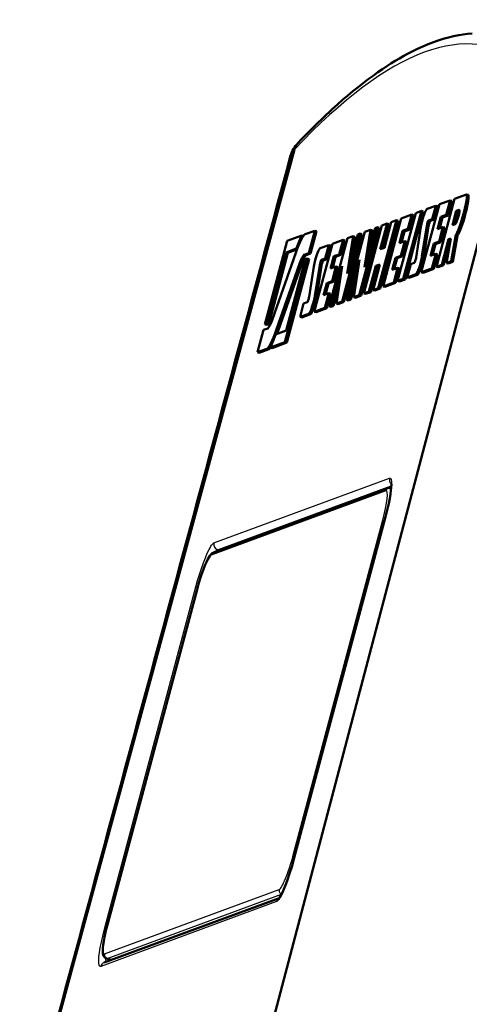
# Model space of a CAD drawing. Extents: x 0 to 420, y 0 to 297.
# Drawn here: x 369 to 381, y 167 to 193 of the extents above; entities that cross this region are included whole.
import ezdxf

# ---------------------------------------------------------------- set-up
doc = ezdxf.new("R2010")
doc.units = 0

msp = doc.modelspace()

# ---------------------------------------------------------------- linework, layer by layer
at = {"color": 7, "lineweight": 50}
for p, q in [((375.348, 164.154), (382.756, 192.299)), ((376.593, 190.026), (369.275, 163.038))]:
    msp.add_line(p, q, dxfattribs=at)
at = {"color": 7, "lineweight": 50, "ltscale": 0.047046}
for p, q in [((380.876, 188.706), (380.391, 186.888)), ((379.504, 186.56), (379.989, 188.378)), ((380.472, 188.556), (379.986, 186.738)), ((378.883, 186.3), (379.369, 188.118)), ((378.328, 186.127), (378.813, 187.945)), ((378.375, 186.113), (378.861, 187.931)), ((378.009, 187.648), (377.524, 185.83)), ((377.913, 185.943), (378.399, 187.761)), ((378.472, 187.819), (377.986, 186.001)), ((377.61, 187.501), (377.125, 185.683))]:
    msp.add_line(p, q, dxfattribs=at)
at = {"color": 7, "lineweight": 50, "ltscale": 0.007567}
for p, q in [((380.756, 188.661), (380.472, 188.556)), ((379.733, 188.284), (379.449, 188.179)), ((377.894, 187.606), (377.61, 187.501)), ((379.011, 186.348), (379.295, 186.452))]:
    msp.add_line(p, q, dxfattribs=at)
at = {"color": 7, "lineweight": 50, "ltscale": 0.010027}
for p, q in [((380.652, 188.274), (380.756, 188.661)), ((379.63, 187.896), (379.733, 188.284)), ((380.461, 187.558), (380.565, 187.946)), ((380.509, 187.545), (380.612, 187.932)), ((377.647, 186.489), (377.751, 186.877)), ((377.409, 185.788), (377.512, 186.175)), ((377.456, 185.774), (377.56, 186.162))]:
    msp.add_line(p, q, dxfattribs=at)
at = {"color": 7, "lineweight": 50, "ltscale": 0.010026}
for p, q in [((380.7, 188.26), (380.804, 188.648)), ((379.677, 187.883), (379.781, 188.27)), ((377.791, 187.218), (377.894, 187.606)), ((377.838, 187.205), (377.942, 187.592)), ((379.439, 187.181), (379.542, 187.569)), ((379.486, 187.168), (379.59, 187.555)), ((380.27, 186.843), (380.374, 187.23)), ((380.318, 186.83), (380.421, 187.217)), ((377.6, 186.503), (377.703, 186.89)), ((379.247, 186.466), (379.351, 186.853)), ((379.295, 186.452), (379.399, 186.84))]:
    msp.add_line(p, q, dxfattribs=at)
at = {"color": 7, "lineweight": 50, "ltscale": 0.001238}
for p, q in [((380.804, 188.648), (380.756, 188.661)), ((381.244, 188.81), (381.196, 188.823)), ((380.037, 188.365), (379.989, 188.378)), ((380.422, 188.507), (380.374, 188.52)), ((380.967, 188.371), (380.92, 188.384)), ((379.369, 188.118), (379.321, 188.132)), ((379.781, 188.27), (379.733, 188.284)), ((380.326, 188.149), (380.278, 188.163)), ((380.557, 188.207), (380.509, 188.221)), ((380.7, 188.26), (380.652, 188.274)), ((377.182, 187.836), (377.134, 187.849)), ((378.67, 187.861), (378.623, 187.874)), ((378.861, 187.931), (378.813, 187.945)), ((379.12, 188.027), (379.072, 188.04)), ((379.534, 187.83), (379.486, 187.844)), ((379.677, 187.883), (379.63, 187.896)), ((380.612, 187.932), (380.565, 187.946)), ((376.836, 187.708), (376.788, 187.722)), ((377.942, 187.592), (377.894, 187.606)), ((378.208, 187.69), (378.16, 187.704)), ((378.399, 187.761), (378.351, 187.774)), ((380.509, 187.545), (380.461, 187.558)), ((380.764, 187.61), (380.716, 187.624)), ((380.956, 187.723), (380.908, 187.736)), ((377.559, 187.451), (377.511, 187.464)), ((380.366, 187.492), (380.318, 187.505)), ((376.416, 187.258), (376.368, 187.271)), ((376.983, 187.091), (376.935, 187.104)), ((377.023, 187.24), (376.975, 187.253)), ((377.463, 187.093), (377.415, 187.107)), ((377.695, 187.152), (377.648, 187.165)), ((377.838, 187.205), (377.791, 187.218)), ((379.343, 187.115), (379.295, 187.128)), ((379.486, 187.168), (379.439, 187.181)), ((380.421, 187.217), (380.374, 187.23)), ((380.832, 187.019), (380.784, 187.033)), ((377.751, 186.877), (377.703, 186.89)), ((378.817, 186.894), (378.77, 186.908)), ((379.399, 186.84), (379.351, 186.853)), ((380.318, 186.83), (380.27, 186.843)), ((380.438, 186.874), (380.391, 186.888)), ((380.705, 186.973), (380.658, 186.986)), ((379.401, 186.491), (379.353, 186.505)), ((379.551, 186.547), (379.504, 186.56)), ((379.654, 186.585), (379.607, 186.598)), ((380.034, 186.725), (379.986, 186.738)), ((377.504, 186.437), (377.456, 186.45)), ((377.647, 186.489), (377.6, 186.503)), ((378.745, 186.249), (378.697, 186.263)), ((378.883, 186.3), (378.835, 186.314)), ((379.295, 186.452), (379.247, 186.466)), ((377.56, 186.162), (377.512, 186.175)), ((378.034, 185.987), (377.986, 186.001)), ((378.099, 186.011), (378.051, 186.025)), ((378.225, 186.058), (378.177, 186.071)), ((378.375, 186.113), (378.328, 186.127)), ((378.496, 186.158), (378.448, 186.171)), ((378.634, 186.209), (378.587, 186.222)), ((377.456, 185.774), (377.409, 185.788)), ((377.571, 185.817), (377.524, 185.83)), ((377.637, 185.841), (377.589, 185.854)), ((377.762, 185.887), (377.715, 185.9)), ((377.913, 185.943), (377.865, 185.956)), ((376.791, 185.529), (376.744, 185.542)), ((377.172, 185.669), (377.125, 185.683)), ((375.851, 185.33), (375.803, 185.343)), ((375.906, 185.35), (375.859, 185.364)), ((375.994, 184.711), (375.947, 184.724)), ((376.386, 184.855), (376.338, 184.869)), ((375.652, 184.585), (375.604, 184.598))]:
    msp.add_line(p, q, dxfattribs=at)
at = {"color": 7, "lineweight": 50, "ltscale": 0.008516}
msp.add_line((381.196, 188.823), (380.876, 188.706), dxfattribs=at)
at = {"color": 7, "lineweight": 50, "ltscale": 0.047047}
for p, q in [((379.551, 186.547), (380.037, 188.365)), ((378.835, 186.314), (379.321, 188.132)), ((379.449, 188.179), (378.963, 186.361)), ((379.839, 188.323), (379.353, 186.505)), ((378.934, 187.989), (378.448, 186.171)), ((377.865, 185.956), (378.351, 187.774))]:
    msp.add_line(p, q, dxfattribs=at)
at = {"color": 7, "lineweight": 50, "ltscale": 0.004017}
for p, q in [((379.989, 188.378), (379.839, 188.323)), ((378.16, 187.704), (378.009, 187.648)), ((379.353, 186.505), (379.504, 186.56)), ((379.401, 186.491), (379.551, 186.547)), ((377.715, 185.9), (377.865, 185.956)), ((377.762, 185.887), (377.913, 185.943))]:
    msp.add_line(p, q, dxfattribs=at)
at = {"color": 7, "lineweight": 50, "ltscale": 0.00616}
for p, q in [((380.374, 188.52), (380.143, 188.435)), ((377.511, 187.464), (377.28, 187.379)), ((376.744, 185.542), (376.975, 185.628)), ((376.791, 185.529), (377.022, 185.614))]:
    msp.add_line(p, q, dxfattribs=at)
at = {"color": 7, "lineweight": 50, "ltscale": 0.009255}
for p, q in [((380.278, 188.163), (380.374, 188.52)), ((380.326, 188.149), (380.422, 188.507)), ((377.415, 187.107), (377.511, 187.464)), ((377.463, 187.093), (377.559, 187.451)), ((379.702, 186.956), (379.607, 186.598)), ((376.839, 185.9), (376.744, 185.542))]:
    msp.add_line(p, q, dxfattribs=at)
at = {"color": 7, "lineweight": 50, "ltscale": 0.010003}
msp.add_line((380.816, 187.998), (380.92, 188.384), dxfattribs=at)
at = {"color": 7, "lineweight": 50, "ltscale": 0.009111}
msp.add_line((380.873, 188.019), (380.967, 188.371), dxfattribs=at)
at = {"color": 7, "lineweight": 50, "ltscale": 0.002041}
msp.add_line((380.92, 188.384), (380.996, 188.413), dxfattribs=at)
at = {"color": 7, "lineweight": 50, "ltscale": 0.001021}
msp.add_line((380.967, 188.371), (381.006, 188.385), dxfattribs=at)
at = {"color": 7, "lineweight": 50, "ltscale": 0.003683}
for p, q in [((379.321, 188.132), (379.183, 188.081)), ((378.448, 186.171), (378.587, 186.222)), ((378.496, 186.158), (378.634, 186.209))]:
    msp.add_line(p, q, dxfattribs=at)
at = {"color": 7, "lineweight": 50, "ltscale": 0.00259}
for p, q in [((380.181, 188.127), (380.278, 188.163)), ((380.229, 188.113), (380.326, 188.149))]:
    msp.add_line(p, q, dxfattribs=at)
at = {"color": 7, "lineweight": 25, "ltscale": 0.001238}
for p, q in [((380.229, 188.113), (380.181, 188.127)), ((380.179, 187.968), (380.131, 187.981)), ((376.903, 187.196), (376.856, 187.209)), ((377.366, 187.057), (377.318, 187.071)), ((380.052, 187.154), (380.004, 187.168)), ((376.778, 186.948), (376.731, 186.962)), ((377.316, 186.912), (377.268, 186.925)), ((379.886, 186.67), (379.838, 186.684)), ((377.189, 186.098), (377.141, 186.112)), ((377.022, 185.614), (376.975, 185.628)), ((376.154, 185.173), (376.106, 185.186)), ((375.904, 184.678), (375.856, 184.691))]:
    msp.add_line(p, q, dxfattribs=at)
at = {"color": 7, "lineweight": 50, "ltscale": 0.008484}
for p, q in [((380.422, 187.893), (380.509, 188.221)), ((379.399, 187.516), (379.486, 187.844)), ((380.23, 187.178), (380.318, 187.505)), ((377.56, 186.838), (377.648, 187.165)), ((379.208, 186.8), (379.295, 187.128)), ((377.369, 186.122), (377.456, 186.45))]:
    msp.add_line(p, q, dxfattribs=at)
at = {"color": 7, "lineweight": 50, "ltscale": 0.007593}
for p, q in [((380.478, 187.914), (380.557, 188.207)), ((379.456, 187.537), (379.534, 187.83)), ((380.287, 187.199), (380.366, 187.492)), ((377.617, 186.858), (377.695, 187.152)), ((379.264, 186.821), (379.343, 187.115)), ((377.426, 186.143), (377.504, 186.437))]:
    msp.add_line(p, q, dxfattribs=at)
at = {"color": 7, "lineweight": 50, "ltscale": 0.003816}
for p, q in [((380.509, 188.221), (380.652, 188.274)), ((380.557, 188.207), (380.7, 188.26)), ((379.486, 187.844), (379.63, 187.896)), ((379.534, 187.83), (379.677, 187.883)), ((380.318, 187.505), (380.461, 187.558)), ((380.366, 187.492), (380.509, 187.545)), ((377.648, 187.165), (377.791, 187.218)), ((377.695, 187.152), (377.838, 187.205)), ((379.295, 187.128), (379.439, 187.181)), ((379.343, 187.115), (379.486, 187.168)), ((380.374, 187.23), (380.23, 187.178)), ((379.351, 186.853), (379.208, 186.8)), ((380.438, 186.874), (380.582, 186.927)), ((377.456, 186.45), (377.6, 186.503)), ((377.504, 186.437), (377.647, 186.489))]:
    msp.add_line(p, q, dxfattribs=at)
at = {"color": 7, "lineweight": 50, "ltscale": 0.006814}
msp.add_line((377.134, 187.849), (376.879, 187.755), dxfattribs=at)
at = {"color": 7, "lineweight": 50, "ltscale": 0.015425}
for p, q in [((376.975, 187.253), (377.134, 187.849)), ((377.023, 187.24), (377.182, 187.836)), ((375.764, 185.194), (375.604, 184.598))]:
    msp.add_line(p, q, dxfattribs=at)
at = {"color": 7, "lineweight": 50, "ltscale": 0.026994}
for p, q in [((378.748, 187.921), (378.469, 186.877)), ((378.286, 187.75), (378.007, 186.707)), ((378.051, 186.025), (378.33, 187.068)), ((377.589, 185.854), (377.868, 186.897))]:
    msp.add_line(p, q, dxfattribs=at)
at = {"color": 7, "lineweight": 50, "ltscale": 0.025213}
for p, q in [((378.469, 186.877), (378.623, 187.874)), ((378.33, 187.068), (378.177, 186.071)), ((377.868, 186.897), (377.715, 185.9))]:
    msp.add_line(p, q, dxfattribs=at)
at = {"color": 7, "lineweight": 50, "ltscale": 0.004018}
for p, q in [((378.623, 187.874), (378.472, 187.819)), ((378.177, 186.071), (378.328, 186.127)), ((378.225, 186.058), (378.375, 186.113))]:
    msp.add_line(p, q, dxfattribs=at)
at = {"color": 7, "lineweight": 50, "ltscale": 0.013807}
for p, q in [((378.586, 187.315), (378.67, 187.861)), ((378.124, 187.144), (378.208, 187.69))]:
    msp.add_line(p, q, dxfattribs=at)
at = {"color": 7, "lineweight": 50, "ltscale": 0.00174}
for p, q in [((378.813, 187.945), (378.748, 187.921)), ((377.986, 186.001), (378.051, 186.025)), ((378.034, 185.987), (378.099, 186.011))]:
    msp.add_line(p, q, dxfattribs=at)
at = {"color": 7, "lineweight": 50, "ltscale": 0.017739}
for p, q in [((378.889, 187.355), (379.072, 188.04)), ((379.183, 188.081), (379, 187.395)), ((378.587, 186.222), (378.77, 186.908)), ((378.634, 186.209), (378.817, 186.894)), ((378.88, 186.948), (378.697, 186.263))]:
    msp.add_line(p, q, dxfattribs=at)
at = {"color": 7, "lineweight": 50, "ltscale": 0.003682}
for p, q in [((379.072, 188.04), (378.934, 187.989)), ((378.697, 186.263), (378.835, 186.314)), ((378.745, 186.249), (378.883, 186.3))]:
    msp.add_line(p, q, dxfattribs=at)
at = {"color": 7, "lineweight": 50, "ltscale": 0.016848}
msp.add_line((378.946, 187.376), (379.12, 188.027), dxfattribs=at)
at = {"color": 7, "lineweight": 50, "ltscale": 0.020588}
for p, q in [((379.976, 187.951), (379.849, 187.137)), ((380.004, 187.168), (380.131, 187.981)), ((380.052, 187.154), (380.179, 187.968)), ((377.113, 186.895), (376.986, 186.081)), ((377.141, 186.112), (377.268, 186.925)), ((377.189, 186.098), (377.316, 186.912))]:
    msp.add_line(p, q, dxfattribs=at)
at = {"color": 7, "lineweight": 50, "ltscale": 0.001287}
for p, q in [((380.131, 187.981), (380.142, 188.032)), ((377.268, 186.925), (377.279, 186.976))]:
    msp.add_line(p, q, dxfattribs=at)
at = {"color": 7, "lineweight": 50, "ltscale": 0.003817}
for p, q in [((380.565, 187.946), (380.422, 187.893)), ((379.542, 187.569), (379.399, 187.516)), ((377.703, 186.89), (377.56, 186.838)), ((380.391, 186.888), (380.534, 186.94)), ((377.512, 186.175), (377.369, 186.122))]:
    msp.add_line(p, q, dxfattribs=at)
at = {"color": 7, "lineweight": 50, "ltscale": 0.002042}
msp.add_line((380.893, 188.026), (380.816, 187.998), dxfattribs=at)
at = {"color": 7, "lineweight": 50, "ltscale": 0.057844}
for p, q in [((376.401, 187.579), (375.803, 185.343)), ((376.338, 184.869), (376.935, 187.104)), ((376.386, 184.855), (376.983, 187.091))]:
    msp.add_line(p, q, dxfattribs=at)
at = {"color": 7, "lineweight": 50, "ltscale": 0.010323}
msp.add_line((376.788, 187.722), (376.401, 187.579), dxfattribs=at)
at = {"color": 7, "lineweight": 50, "ltscale": 0.025212}
msp.add_line((378.007, 186.707), (378.16, 187.704), dxfattribs=at)
at = {"color": 7, "lineweight": 50, "ltscale": 0.001741}
for p, q in [((378.351, 187.774), (378.286, 187.75)), ((377.524, 185.83), (377.589, 185.854)), ((377.571, 185.817), (377.637, 185.841))]:
    msp.add_line(p, q, dxfattribs=at)
at = {"color": 7, "lineweight": 50, "ltscale": 0.001237}
for p, q in [((379.59, 187.555), (379.542, 187.569)), ((380.582, 186.927), (380.534, 186.94)), ((379.011, 186.348), (378.963, 186.361))]:
    msp.add_line(p, q, dxfattribs=at)
at = {"color": 7, "lineweight": 50, "ltscale": 0.017681}
for p, q in [((380.534, 186.94), (380.716, 187.624)), ((380.582, 186.927), (380.764, 187.61))]:
    msp.add_line(p, q, dxfattribs=at)
at = {"color": 7, "lineweight": 50, "ltscale": 0.016722}
msp.add_line((380.774, 187.645), (380.658, 186.986), dxfattribs=at)
at = {"color": 7, "lineweight": 50, "ltscale": 0.001528}
msp.add_line((380.716, 187.624), (380.774, 187.645), dxfattribs=at)
at = {"color": 7, "lineweight": 50, "ltscale": 0.000102468}
msp.add_line((380.764, 187.61), (380.768, 187.612), dxfattribs=at)
at = {"color": 7, "lineweight": 50, "ltscale": 0.017864}
for p, q in [((380.784, 187.033), (380.908, 187.736)), ((380.832, 187.019), (380.956, 187.723))]:
    msp.add_line(p, q, dxfattribs=at)
at = {"color": 7, "lineweight": 50, "ltscale": 0.007329}
msp.add_line((376.368, 187.271), (376.643, 187.373), dxfattribs=at)
at = {"color": 7, "lineweight": 50, "ltscale": 0.006521}
msp.add_line((376.416, 187.258), (376.661, 187.348), dxfattribs=at)
at = {"color": 7, "lineweight": 50, "ltscale": 0.000624806}
msp.add_line((376.667, 187.366), (376.643, 187.373), dxfattribs=at)
at = {"color": 7, "lineweight": 50, "ltscale": 0.002946}
for p, q in [((379, 187.395), (378.889, 187.355)), ((378.77, 186.908), (378.88, 186.948))]:
    msp.add_line(p, q, dxfattribs=at)
at = {"color": 7, "lineweight": 50, "ltscale": 0.04936}
for p, q in [((375.859, 185.364), (376.368, 187.271)), ((375.906, 185.35), (376.416, 187.258)), ((376.88, 187.084), (376.37, 185.176))]:
    msp.add_line(p, q, dxfattribs=at)
at = {"color": 7, "lineweight": 50, "ltscale": 0.047051}
for p, q in [((376.629, 187.26), (376.004, 185.484)), ((376.106, 185.186), (376.731, 186.962))]:
    msp.add_line(p, q, dxfattribs=at)
at = {"color": 7, "lineweight": 50, "ltscale": 0.00318}
msp.add_line((376.856, 187.209), (376.975, 187.253), dxfattribs=at)
at = {"color": 7, "lineweight": 50, "ltscale": 0.001473}
for p, q in [((376.935, 187.104), (376.88, 187.084)), ((375.851, 185.33), (375.906, 185.35))]:
    msp.add_line(p, q, dxfattribs=at)
at = {"color": 7, "lineweight": 50, "ltscale": 0.003179}
msp.add_line((376.903, 187.196), (377.023, 187.24), dxfattribs=at)
at = {"color": 7, "lineweight": 50, "ltscale": 0.002589}
for p, q in [((377.318, 187.071), (377.415, 187.107)), ((377.366, 187.057), (377.463, 187.093)), ((379.799, 186.992), (379.702, 186.956)), ((376.936, 185.936), (376.839, 185.9))]:
    msp.add_line(p, q, dxfattribs=at)
at = {"color": 7, "lineweight": 50, "ltscale": 0.003376}
for p, q in [((380.658, 186.986), (380.784, 187.033)), ((380.705, 186.973), (380.832, 187.019))]:
    msp.add_line(p, q, dxfattribs=at)
at = {"color": 7, "lineweight": 50, "ltscale": 0.04705}
msp.add_line((376.154, 185.173), (376.778, 186.948), dxfattribs=at)
at = {"color": 7, "lineweight": 50, "ltscale": 0.001431}
msp.add_line((378.817, 186.894), (378.871, 186.914), dxfattribs=at)
at = {"color": 7, "lineweight": 50, "ltscale": 0.007566}
for p, q in [((379.986, 186.738), (380.27, 186.843)), ((380.034, 186.725), (380.318, 186.83)), ((378.963, 186.361), (379.247, 186.466)), ((377.125, 185.683), (377.409, 185.788)), ((377.172, 185.669), (377.456, 185.774))]:
    msp.add_line(p, q, dxfattribs=at)
at = {"color": 7, "lineweight": 50, "ltscale": 0.015673}
for p, q in [((378.099, 186.011), (378.261, 186.617)), ((377.637, 185.841), (377.798, 186.446))]:
    msp.add_line(p, q, dxfattribs=at)
at = {"color": 7, "lineweight": 50, "ltscale": 0.006161}
for p, q in [((379.607, 186.598), (379.838, 186.684)), ((379.654, 186.585), (379.886, 186.67))]:
    msp.add_line(p, q, dxfattribs=at)
at = {"color": 7, "lineweight": 50, "ltscale": 0.003073}
msp.add_line((375.879, 185.237), (375.764, 185.194), dxfattribs=at)
at = {"color": 7, "lineweight": 50, "ltscale": 0.001474}
msp.add_line((375.803, 185.343), (375.859, 185.364), dxfattribs=at)
at = {"color": 7, "lineweight": 50, "ltscale": 0.007434}
msp.add_line((376.37, 185.176), (376.091, 185.073), dxfattribs=at)
at = {"color": 7, "lineweight": 50, "ltscale": 0.006707}
msp.add_line((375.604, 184.598), (375.856, 184.691), dxfattribs=at)
at = {"color": 7, "lineweight": 50, "ltscale": 0.006708}
msp.add_line((375.652, 184.585), (375.904, 184.678), dxfattribs=at)
at = {"color": 7, "lineweight": 50, "ltscale": 0.01043}
for p, q in [((375.947, 184.724), (376.338, 184.869)), ((375.994, 184.711), (376.386, 184.855))]:
    msp.add_line(p, q, dxfattribs=at)
at = {"color": 7, "lineweight": 25, "ltscale": 0.125191}
msp.add_line((374.44, 179.496), (379.138, 181.229), dxfattribs=at)
at = {"color": 7, "lineweight": 25, "ltscale": 0.123842}
msp.add_line((374.537, 179.313), (379.184, 181.028), dxfattribs=at)
at = {"color": 7, "lineweight": 25, "ltscale": 0.12438}
for p, q in [((379.035, 180.894), (374.367, 179.172)), ((371.516, 168.503), (376.184, 170.225))]:
    msp.add_line(p, q, dxfattribs=at)
at = {"color": 7, "lineweight": 50, "ltscale": 0.12438}
msp.add_line((379.095, 180.961), (374.428, 179.239), dxfattribs=at)
at = {"color": 7, "lineweight": 50, "ltscale": 0.000248162}
msp.add_line((379.171, 180.964), (379.18, 180.961), dxfattribs=at)
at = {"color": 7, "lineweight": 50, "ltscale": 0.235993}
msp.add_line((379.027, 180.192), (376.59, 171.072), dxfattribs=at)
at = {"color": 7, "lineweight": 25, "ltscale": 0.235993}
msp.add_line((379.029, 180.193), (376.592, 171.074), dxfattribs=at)
at = {"color": 7, "lineweight": 25, "ltscale": 0.23132}
for p, q in [((376.561, 171.143), (378.949, 180.083)), ((373.99, 178.253), (371.601, 169.314))]:
    msp.add_line(p, q, dxfattribs=at)
at = {"color": 7, "lineweight": 25, "ltscale": 0.001278}
msp.add_line((374.537, 179.313), (374.585, 179.297), dxfattribs=at)
at = {"color": 7, "lineweight": 25, "ltscale": 0.235992}
msp.add_line((371.522, 169.203), (373.959, 178.323), dxfattribs=at)
at = {"color": 7, "lineweight": 50, "ltscale": 0.23132}
msp.add_line((373.989, 178.252), (371.6, 169.313), dxfattribs=at)
at = {"color": 7, "lineweight": 50, "ltscale": 0.124673}
msp.add_line((376.183, 169.994), (371.504, 168.269), dxfattribs=at)
at = {"color": 7, "lineweight": 25, "ltscale": 0.124198}
msp.add_line((371.586, 168.38), (376.247, 170.099), dxfattribs=at)
at = {"color": 7, "lineweight": 25, "ltscale": 0.12519}
msp.add_line((376.111, 169.901), (371.413, 168.168), dxfattribs=at)
at = {"color": 7, "lineweight": 50, "ltscale": 0.003415}
msp.add_line((371.57, 168.379), (371.702, 168.342), dxfattribs=at)
at = {"color": 7, "lineweight": 25, "ltscale": 0.003236}
msp.add_line((371.586, 168.38), (371.71, 168.345), dxfattribs=at)
at = {"color": 7, "lineweight": 50}
for points in [[(381.343, 193.129), (381.224, 193.117), (381.106, 193.102), (380.987, 193.082), (380.85, 193.053), (380.712, 193.02), (380.573, 192.981), (380.434, 192.936), (380.308, 192.892), (380.168, 192.838), (380.028, 192.779), (379.887, 192.715), (379.745, 192.646), (379.632, 192.587), (379.518, 192.526), (379.405, 192.461), (379.29, 192.393), (379.175, 192.323), (379.06, 192.249), (378.944, 192.172), (378.827, 192.092), (378.696, 191.998), (378.563, 191.901), (378.429, 191.798), (378.293, 191.692), (378.157, 191.581), (378.019, 191.467), (377.881, 191.348), (377.743, 191.226), (377.603, 191.1), (377.367, 190.879), (377.174, 190.692), (376.98, 190.499), (376.784, 190.298), (376.685, 190.195)], [(380.908, 187.736), (380.924, 187.765), (380.942, 187.798), (380.978, 187.88), (381.016, 187.979), (381.054, 188.09), (381.091, 188.209), (381.125, 188.33), (381.154, 188.447), (381.176, 188.556), (381.193, 188.652), (381.201, 188.729), (381.202, 188.76), (381.202, 188.787), (381.2, 188.808), (381.196, 188.823)], [(380.956, 187.723), (380.972, 187.751), (380.989, 187.785), (381.026, 187.867), (381.064, 187.966), (381.102, 188.077), (381.139, 188.196), (381.172, 188.317), (381.201, 188.433), (381.224, 188.542), (381.24, 188.639), (381.249, 188.715), (381.25, 188.747), (381.25, 188.773), (381.248, 188.794), (381.244, 188.81)], [(379.181, 181.111), (379.185, 181.045), (379.182, 180.991), (379.175, 180.91), (379.16, 180.804), (379.14, 180.684), (379.114, 180.552), (379.082, 180.412), (379.027, 180.192)], [(374.428, 179.239), (374.416, 179.234), (374.397, 179.223), (374.376, 179.206), (374.348, 179.177), (374.33, 179.152), (374.3, 179.105), (374.275, 179.06), (374.238, 178.982), (374.199, 178.892), (374.159, 178.791), (374.1, 178.622), (374.039, 178.431), (373.989, 178.252)], [(376.59, 171.072), (376.53, 170.858), (376.465, 170.65), (376.398, 170.456), (376.353, 170.339), (376.31, 170.235), (376.27, 170.145), (376.229, 170.066), (376.2, 170.017), (376.177, 169.988)], [(371.6, 169.313), (371.553, 169.127), (371.516, 168.952), (371.496, 168.844), (371.482, 168.747), (371.473, 168.66), (371.469, 168.585), (371.47, 168.551), (371.473, 168.516), (371.481, 168.476), (371.49, 168.451), (371.501, 168.432), (371.512, 168.416), (371.525, 168.403), (371.539, 168.393), (371.555, 168.385), (371.57, 168.379)]]:
    msp.add_lwpolyline(points, dxfattribs=at)
at = {"color": 7, "lineweight": 25}
for points in [[(379.138, 181.229), (379.151, 181.231), (379.163, 181.226), (379.172, 181.216), (379.178, 181.204), (379.183, 181.188), (379.19, 181.146), (379.192, 181.111), (379.191, 181.071), (379.185, 180.974), (379.171, 180.857), (379.149, 180.724), (379.121, 180.577), (379.086, 180.421), (379.029, 180.193)], [(373.959, 178.323), (374.005, 178.492), (374.055, 178.656), (374.107, 178.815), (374.16, 178.965), (374.212, 179.101), (374.263, 179.221), (374.311, 179.321), (374.337, 179.369), (374.361, 179.41), (374.378, 179.436), (374.395, 179.458), (374.419, 179.483), (374.429, 179.491), (374.44, 179.496)], [(376.592, 171.074), (376.545, 170.905), (376.496, 170.741), (376.444, 170.582), (376.391, 170.432), (376.339, 170.296), (376.288, 170.176), (376.24, 170.076), (376.214, 170.027), (376.19, 169.987), (376.172, 169.96), (376.156, 169.939), (376.132, 169.914), (376.121, 169.906), (376.111, 169.901)], [(371.413, 168.168), (371.399, 168.166), (371.388, 168.17), (371.378, 168.181), (371.372, 168.193), (371.368, 168.209), (371.361, 168.251), (371.359, 168.285), (371.359, 168.326), (371.366, 168.423), (371.38, 168.539), (371.401, 168.673), (371.43, 168.82), (371.465, 168.976), (371.522, 169.203)]]:
    msp.add_lwpolyline(points, dxfattribs=at)
at = {"color": 7, "lineweight": 50}
for centre, radius, start, end in [((377.244, 189.647), 0.781, 135.5825, 164.2205), ((-50600.582, 13946.153), 52800.546, 344.8681479, 344.8982998), ((381.632, 187.675), 1.678, 164.6981, 170.5567), ((378.769, 186.619), 1.678, 164.6981, 170.5567), ((379.138, 180.847), 0.122, 74.5783, 110.6889)]:
    msp.add_arc(centre, radius, start, end, dxfattribs=at)
at = {"color": 7, "lineweight": 25}
for centre, radius, start, end in [((376.961, 189.935), 0.378, 136.7106, 166.1282), ((376.857, 189.75), 0.382, 133.7121, 163.219), ((374.606, 179.185), 0.147, 118.5616, 149.988), ((371.771, 168.374), 0.234, 175.1864, 201.9456)]:
    msp.add_arc(centre, radius, start, end, dxfattribs=at)
for centre, major_axis, ratio, start_param, end_param in [((349.36, 77.713), (32.515, 115.043), 0.140435, 6.225272, 6.54467), ((379.281, 181.188), (0.052, -0.141), 0.984966, 4.090776, 5.214146), ((378.804, 180.029), (0.245, 0.866), 0.140435, 4.814172, 6.384968), ((379.13, 180.867), (-0.0346, 0.0938), 0.984966, 0.000033, 0.949183), ((378.899, 180.002), (0.272, 0.962), 0.140435, 6.216062, 6.283228), ((379.172, 180.153), (-0.145, 0.039), 0.1006, 6.141561, 6.283196), ((379.045, 180.056), (0.0966, -0.0258), 0.1006, 2.119734, 2.999969), ((374.583, 179.455), (0.052, -0.141), 0.984966, 4.090776, 5.609214), ((374.136, 178.307), (0.245, 0.866), 0.140435, 0.101783, 1.672579), ((374.462, 179.145), (-0.0346, 0.0938), 0.984966, 0.000033, 0.949183), ((374.101, 178.283), (0.145, -0.039), 0.1006, 2.307768, 2.999969), ((374.085, 178.226), (-0.0966, 0.0258), 0.1006, 6.141561, 6.283181), ((376.415, 171.09), (0.245, 0.866), 0.140435, 3.243375, 4.814172), ((376.656, 171.116), (0.0966, -0.0258), 0.1006, 2.119734, 2.999969), ((376.735, 171.033), (-0.145, 0.039), 0.1006, 6.141562, 6.283196), ((376.279, 170.198), (0.0346, -0.0938), 0.984966, 4.090769, 5.661572), ((376.254, 169.861), (-0.052, 0.141), 0.984966, 0.156427, 0.949183), ((371.747, 169.368), (0.245, 0.866), 0.140435, 1.672579, 3.243375), ((371.665, 169.163), (0.145, -0.039), 0.1006, 2.301224, 2.999969), ((371.697, 169.287), (-0.0966, 0.0258), 0.1006, 6.141561, 6.283181), ((371.611, 168.476), (0.0346, -0.0938), 0.984966, 4.090776, 5.661572), ((371.842, 169.341), (0.272, 0.962), 0.140435, 3.141635, 3.243375), ((371.556, 168.128), (-0.052, 0.141), 0.984966, 0.000036, 0.949183)]:
    msp.add_ellipse(centre, major_axis=major_axis, ratio=ratio, start_param=start_param, end_param=end_param, dxfattribs=at)
at = {"color": 7, "lineweight": 50}
for centre, major_axis, start_param, end_param in [((380.063, 188.137), (0.084, 0.298), 0.101783, 1.672579), ((380.945, 188.219), (-0.055, -0.193), 1.672579, 3.141635), ((380.945, 188.219), (-0.055, -0.193), 3.141635, 3.243375), ((380.157, 188.037), (0.0253, 0.0895), 0.101783, 1.672576), ((380.205, 188.024), (0.0253, 0.0895), 0.101783, 2.283444), ((380.945, 188.219), (-0.055, -0.193), 0.101783, 1.672579), ((376.64, 186.861), (0.253, 0.895), 0.101783, 1.14898), ((376.64, 186.861), (-0.295, -1.044), 3.784475, 4.240336), ((377.2, 187.081), (0.084, 0.298), 0.101783, 1.672579), ((376.736, 186.762), (-0.126, -0.448), 3.243375, 4.290573), ((376.784, 186.749), (0.126, 0.448), 0.101783, 1.14898), ((377.294, 186.981), (0.0253, 0.0895), 0.101783, 1.672576), ((377.342, 186.968), (0.0253, 0.0895), 0.101783, 2.283444), ((379.823, 187.081), (-0.0253, -0.0895), 0.101783, 2.283444), ((379.918, 186.982), (0.084, 0.298), 3.243375, 5.425037), ((379.965, 186.968), (0.084, 0.298), 3.243375, 5.425037), ((376.96, 186.025), (-0.0253, -0.0895), 0.101783, 2.283444), ((377.054, 185.926), (0.084, 0.298), 3.243375, 5.425037), ((377.102, 185.912), (0.084, 0.298), 3.243375, 5.425037), ((375.998, 185.684), (-0.126, -0.448), 0.101783, 1.14898), ((376.095, 185.585), (0.253, 0.895), 3.243375, 4.290573), ((376.095, 185.585), (-0.295, -1.044), 0.642882, 1.098743), ((376.143, 185.572), (0.253, 0.895), 4.177129, 4.290573), ((376.143, 185.572), (0.253, 0.895), 3.243375, 3.507038)]:
    msp.add_ellipse(centre, major_axis=major_axis, ratio=0.140435, start_param=start_param, end_param=end_param, dxfattribs=at)

doc.saveas('drawing.dxf')
